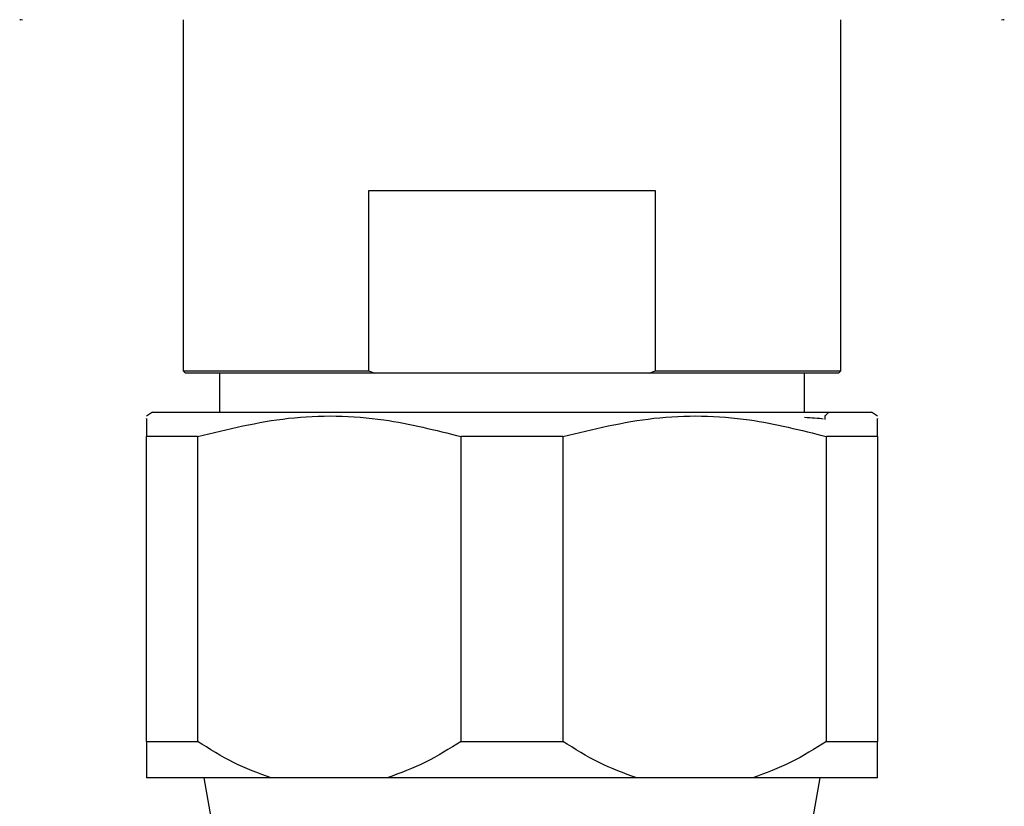
# Model space of a CAD drawing. Units: millimetres. Extents: x 5 to 995, y 5 to 995.
# Drawn here: x 573 to 613, y 279 to 311 of the extents above; entities that cross this region are included whole.
import ezdxf

# ---------------------------------------------------------------- set-up
doc = ezdxf.new("R2010")
doc.units = ezdxf.units.MM

msp = doc.modelspace()

# ---------------------------------------------------------------- linework, layer by layer
at = {"color": 7, "linetype": 'Continuous', "lineweight": 25}
for p, q in [((579.35, 310.923), (579.35, 296.523)), ((606.35, 296.523), (606.35, 310.923)), ((586.972, 296.523), (586.972, 303.923)), ((586.972, 303.923), (598.727, 303.923)), ((598.727, 303.923), (598.727, 296.523)), ((579.35, 296.523), (579.45, 296.423)), ((579.35, 296.523), (586.972, 296.523)), ((587.205, 296.423), (579.45, 296.423)), ((580.85, 296.423), (580.85, 294.823)), ((586.972, 296.523), (587.205, 296.423)), ((598.494, 296.423), (587.205, 296.423)), ((598.494, 296.423), (598.727, 296.523)), ((606.25, 296.423), (598.494, 296.423)), ((598.727, 296.523), (606.35, 296.523)), ((604.85, 294.823), (604.85, 296.423)), ((606.25, 296.423), (606.35, 296.523)), ((578.1, 294.823), (577.85, 294.656)), ((578.1, 294.823), (607.6, 294.823)), ((605.701, 294.674), (605.85, 294.823)), ((605.709, 294.525), (605.709, 294.682)), ((607.85, 294.656), (607.6, 294.823)), ((579.937, 293.823), (577.85, 293.823)), ((577.85, 281.323), (577.85, 293.823)), ((579.937, 293.823), (579.937, 281.323)), ((594.937, 293.823), (590.762, 293.823)), ((590.762, 281.323), (590.762, 293.823)), ((594.937, 293.823), (594.937, 281.323)), ((607.85, 293.823), (605.762, 293.823)), ((605.762, 281.323), (605.762, 293.823)), ((607.85, 293.823), (607.85, 281.323)), ((577.85, 281.323), (579.937, 281.323)), ((590.762, 281.323), (594.937, 281.323)), ((605.762, 281.323), (607.85, 281.323)), ((582.968, 279.823), (577.85, 279.823)), ((580.205, 279.823), (582.85, 264.823)), ((587.731, 279.823), (582.968, 279.823)), ((597.968, 279.823), (587.731, 279.823)), ((602.731, 279.823), (597.968, 279.823)), ((607.85, 279.823), (602.731, 279.823)), ((602.85, 264.823), (605.495, 279.823))]:
    msp.add_line(p, q, dxfattribs=at)
for centre, start, end in [((572.753, 311.923), 263.6588, 270), ((612.946, 311.923), 270, 276.3412)]:
    msp.add_arc(centre, 1, start, end, dxfattribs=at)
for points, knots in [([(579.937, 293.823), (581.176, 294.126), (583.695, 294.744), (587.382, 294.676), (589.711, 294.088), (590.762, 293.823)], [0, 0, 0, 0, 0.346797, 0.705058, 1, 1, 1, 1]), ([(594.937, 293.823), (596.176, 294.126), (598.695, 294.744), (602.382, 294.676), (604.711, 294.088), (605.762, 293.823)], [0, 0, 0, 0, 0.346797, 0.705058, 1, 1, 1, 1]), ([(577.85, 294.546), (577.85, 294.564), (577.85, 294.609), (577.85, 294.117), (577.85, 293.823)], [0, 0, 0, 0, 0.403093, 1, 1, 1, 1]), ([(604.85, 294.616), (604.999, 294.608), (605.379, 294.586), (605.531, 294.566), (605.623, 294.553)], [0, 0, 0, 0, 0.3949954, 1, 1, 1, 1]), ([(607.85, 293.823), (607.85, 294.115), (607.85, 294.606), (607.85, 294.569), (607.85, 294.554)], [0, 0, 0, 0, 0.5968655, 1, 1, 1, 1]), ([(577.85, 281.323), (577.85, 281.018), (577.85, 280.405), (577.85, 280.018), (577.85, 279.823)], [0, 0, 0, 0, 0.4961691, 1, 1, 1, 1]), ([(582.968, 279.823), (582.447, 280.014), (581.394, 280.4), (580.426, 281.013), (579.937, 281.323)], [0, 0, 0, 0, 0.495431, 1, 1, 1, 1]), ([(590.762, 281.323), (590.282, 281.018), (589.314, 280.405), (588.261, 280.018), (587.731, 279.823)], [0, 0, 0, 0, 0.496169, 1, 1, 1, 1]), ([(597.968, 279.823), (597.447, 280.014), (596.394, 280.4), (595.426, 281.013), (594.937, 281.323)], [0, 0, 0, 0, 0.495431, 1, 1, 1, 1]), ([(605.762, 281.323), (605.282, 281.018), (604.314, 280.405), (603.261, 280.018), (602.731, 279.823)], [0, 0, 0, 0, 0.496169, 1, 1, 1, 1]), ([(607.85, 279.823), (607.85, 280.008), (607.85, 280.393), (607.85, 281.006), (607.85, 281.323)], [0, 0, 0, 0, 0.4825693, 1, 1, 1, 1])]:
    msp.add_open_spline(points, degree=3, knots=knots, dxfattribs=at)

doc.saveas('drawing.dxf')
